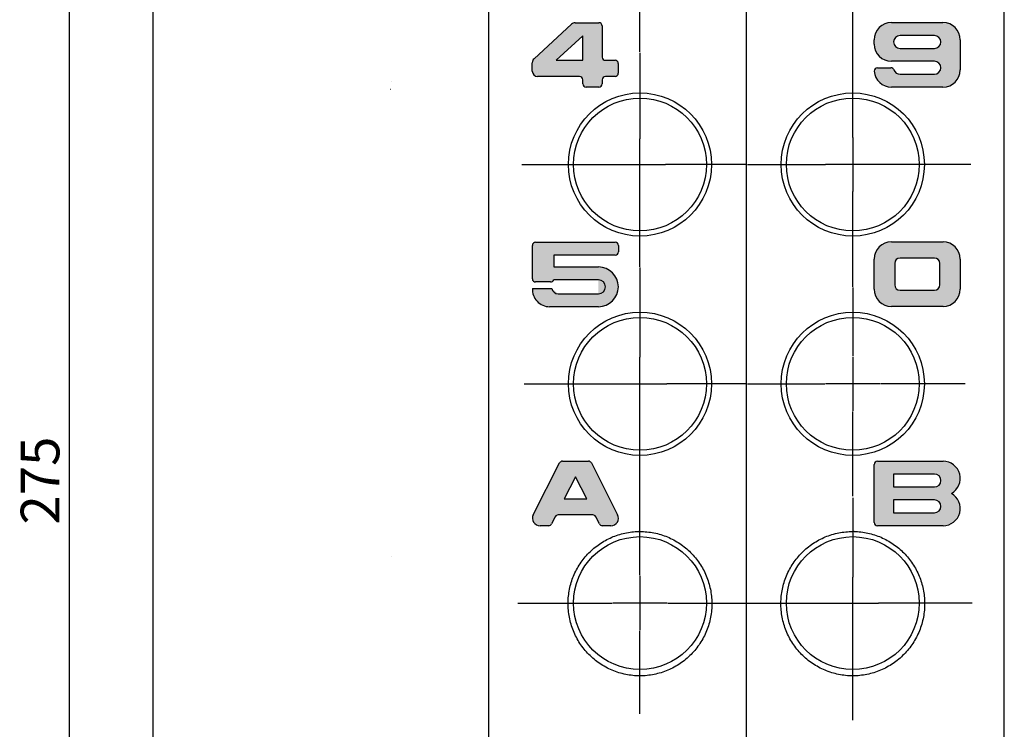
# Model space of a CAD drawing. Units: millimetres. Extents: x 21 to 862, y 5 to 599.
# Drawn here: x 654 to 730, y 392 to 447 of the extents above; entities that cross this region are included whole.
import ezdxf
from ezdxf.lldxf.tags import DXFTag

# ---------------------------------------------------------------- set-up
doc = ezdxf.new("R2010")
doc.units = ezdxf.units.MM
doc.header["$LTSCALE"] = 0.5
doc.layers.add('0002_ASM_ALL_AXES', color=7, linetype='Continuous')
doc.layers.add('002_PRT_ALL_AXES', color=7, linetype='Continuous')
doc.styles.add('FdaStyle0', font='txt.shx', dxfattribs={"width": 0.7999999999999924, "height": 3, "bigfont": 'bigfont'})
doc.styles.get("Standard").update_dxf_attribs({"font": 'txt.shx', "bigfont": 'extfont2.shx'})
tags = doc.linetypes.add('CENTER', pattern=[50.800000000000004, 31.75, -6.35, 6.35, -6.35]).pattern_tags.tags
tags[10:11] = [DXFTag(74, 4), DXFTag(75, 0), DXFTag(340, '0'), DXFTag(46, 1.0), DXFTag(50, 0.0), DXFTag(44, 0.0), DXFTag(45, 0.0)]
tags[8:9] = [DXFTag(74, 4), DXFTag(75, 0), DXFTag(340, '0'), DXFTag(46, 1.0), DXFTag(50, 0.0), DXFTag(44, 0.0), DXFTag(45, 0.0)]
tags[6:7] = [DXFTag(74, 4), DXFTag(75, 0), DXFTag(340, '0'), DXFTag(46, 1.0), DXFTag(50, 0.0), DXFTag(44, 0.0), DXFTag(45, 0.0)]
tags[4:5] = [DXFTag(74, 4), DXFTag(75, 0), DXFTag(340, '0'), DXFTag(46, 1.0), DXFTag(50, 0.0), DXFTag(44, 0.0), DXFTag(45, 0.0)]
doc.dimstyles.new('DIMSTYLE_3', dxfattribs={"dimtxt": 2.5, "dimasz": 3, "dimexe": 1.5, "dimexo": 0.5, "dimtad": 1, "dimlfac": 0.5, "dimdsep": 46, "dimtxsty": 'Standard', "dimblk": 'OPEN', "dimblk1": 'OPEN', "dimblk2": 'OPEN', "dimcen": 0.09, "dimadec": 0, "dimazin": 0, "dimtol": 1, "dimtm": 0.1, "dimtfac": 0.6, "dimtofl": 0, "dimtmove": 0, "dimatfit": 3, "dimldrblk": 'OPEN', "dimfxl": 1, "dimtolj": 1, "dimarcsym": 0})

# ---------------------------------------------------------------- blocks, each defined once
blk = doc.blocks.new('_OPEN')
at = {"color": 0, "linetype": 'ByBlock', "lineweight": -2}
for p, q in [((-1, 0.1666666666666667), (0, 0)), ((-1, -0.1666666666666667), (0, 0)), ((0, 0), (-1, 0))]:
    blk.add_line(p, q, dxfattribs=at)
blk = doc.blocks.new('*D384')
at = {"color": 0, "linetype": 'ByBlock', "lineweight": -2}
for p, q in [((662.7255746395123, 548.4824306026001), (665.7255746395123, 548.4824306026001)), ((664.2255746395123, 368.4824306026), (664.2255746395123, 545.4824306026001)), ((683.2255746395123, 365.4824306026), (662.7255746395123, 365.4824306026))]:
    blk.add_line(p, q, dxfattribs=at)
at = {"layer": 'DEFPOINTS', "color": 0, "linetype": 'ByBlock', "lineweight": 15}
for p in [(662.2255746395123, 548.4824306026001), (683.7255746395123, 365.4824306026)]:
    blk.add_point(p, dxfattribs=at)
at = {"color": 4, "linetype": 'ByBlock', "lineweight": -2, "xscale": 3, "yscale": 3, "zscale": 3}
for p, rotation in [((664.2255746395123, 548.4824306026001), 90), ((664.2255746395123, 365.4824306026), 270)]:
    blk.add_blockref('_OPEN', p, dxfattribs=dict(at, rotation=rotation))
at = {"color": 0, "linetype": 'ByBlock', "insert": (662.3505746395123, 456.9824306026), "char_height": 3, "attachment_point": 5, "rotation": 90, "style": 'FdaStyle0'}
blk.add_mtext('183', dxfattribs=at)
blk = doc.blocks.new('*D385')
at = {"color": 0, "linetype": 'ByBlock', "lineweight": -2}
for p, q in [((704.2091345627122, 548.4824306026001), (656.2255746395123, 548.4824306026001)), ((657.7255746395123, 545.4824306026001), (657.7255746395123, 276.4824306026)), ((703.9541228168122, 273.4824306026), (656.2255746395123, 273.4824306026))]:
    blk.add_line(p, q, dxfattribs=at)
at = {"layer": 'DEFPOINTS', "color": 0, "linetype": 'ByBlock', "lineweight": 15}
for p in [(704.7091345627122, 548.4824306026001), (704.4541228168122, 273.4824306026)]:
    blk.add_point(p, dxfattribs=at)
at = {"color": 4, "linetype": 'ByBlock', "lineweight": -2, "xscale": 3, "yscale": 3, "zscale": 3}
for p, rotation in [((657.7255746395123, 548.4824306026001), 90), ((657.7255746395123, 273.4824306026), 270)]:
    blk.add_blockref('_OPEN', p, dxfattribs=dict(at, rotation=rotation))
at = {"color": 0, "linetype": 'ByBlock', "insert": (655.8505746395123, 410.9824306026), "char_height": 3, "attachment_point": 5, "rotation": 90, "style": 'FdaStyle0'}
blk.add_mtext('275', dxfattribs=at)

msp = doc.modelspace()

# ---------------------------------------------------------------- hatches: boundary and pattern name
at = {"linetype": 'Continuous'}
h = msp.add_hatch(color=2, dxfattribs=at)
edge = h.paths.add_edge_path()
edge.add_arc((696.9564037050121, 446.0577487607), 0.4166666666999959, 90, 132.6467013532)
edge.add_line((696.6741221500123, 446.3642258967), (693.7614751606123, 443.6815242151999))
edge.add_arc((694.0437567756122, 443.3750470141001), 0.4166666667000216, 132.6467013532031, 180.0000000000031)
edge.add_line((693.6270901089123, 443.3750470141001), (693.6270901089123, 442.7244154274))
edge.add_arc((694.0437567756122, 442.7244154274), 0.416666666699939, 180, 270)
edge.add_line((694.0437567756122, 442.3077487607), (697.2937564577122, 442.3077487607))
edge.add_arc((697.2937564577122, 442.0577478071), 0.25, 0, 90, ccw=False)
edge.add_line((697.5437564577122, 442.0577478071), (697.5437566166123, 441.7244147916001))
edge.add_arc((697.7937567756122, 441.7244147916001), 0.25, 180, 270)
edge.add_line((697.7937567756122, 441.4744147916001), (698.7937566166123, 441.4744154274))
edge.add_arc((698.7937566166123, 441.7244147916001), 0.25, 270, 360)
edge.add_line((699.0437566166123, 441.7244147916001), (699.0437567756122, 442.0577478071))
edge.add_arc((699.2937561398122, 442.0577478071), 0.25, 90, 180, ccw=False)
edge.add_line((699.2937561398122, 442.3077478071), (700.0437566166123, 442.3077487607))
edge.add_arc((700.0437566166123, 442.5577481249), 0.25, 270, 360)
edge.add_line((700.2937566166123, 442.5577481249), (700.2937567756122, 443.3077478071))
edge.add_arc((700.0437566166123, 443.3077478071), 0.25, 0, 90)
edge.add_line((700.0437566166123, 443.5577478071), (699.2937561398122, 443.5577487607))
edge.add_arc((699.2937561398122, 443.8077481249), 0.25, 180, 270, ccw=False)
edge.add_line((699.0437561398122, 443.8077481249), (699.0437567756122, 446.2244152684))
edge.add_arc((698.7937566166123, 446.2244152684), 0.25, 0, 90)
edge.add_line((698.7937566166123, 446.4744152684), (696.9564037050121, 446.4744154274))
h.paths.add_polyline_path([(695.4721741403122, 443.5577487607), (697.5437566166123, 443.5577487607), (697.5437566166123, 445.4657848338)])
h = msp.add_hatch(color=2, dxfattribs=at)
edge = h.paths.add_edge_path()
edge.add_arc((721.4716241725122, 442.815764373), 1.333333333299822, 184.4117420046002, 270.0000000000002)
edge.add_line((721.4716241725122, 441.4824310397), (725.4716243314123, 441.4824307218))
edge.add_arc((725.4716243314123, 442.815764373), 1.333333333300004, 270, 360)
edge.add_line((726.8049576647123, 442.815764373), (726.8049579826123, 445.1490970705))
edge.add_arc((725.4716243314123, 445.1490970705), 1.333333333299834, 0, 90)
edge.add_line((725.4716243314123, 446.4824304039), (721.4716241725122, 446.4824307218))
edge.add_arc((721.4716241725122, 445.1490970705), 1.333333333300004, 90, 180)
edge.add_line((720.1382908391123, 445.1490970705), (720.1382913160122, 444.8157640551))
edge.add_arc((721.4716241725122, 444.8157640551), 1.333333333299834, 180, 270)
edge.add_line((721.4716241725122, 443.4824307218), (724.8049575058125, 443.4824304039))
edge.add_arc((724.8049575058125, 442.982430086), 0.5, -90, 90, ccw=False)
edge.add_line((724.8049575058125, 442.482430086), (722.1382909981122, 442.4824297681))
edge.add_arc((722.1382909981122, 442.982430086), 0.50000000000015, 199.4711797035959, 269.9999999999959, ccw=False)
edge.add_arc((721.4311844078123, 442.7324307218), 0.2499999999999583, 19.4711797035984, 89.9999999999984)
edge.add_line((721.4311844078123, 442.9824307218), (720.3915005890123, 442.982430086))
edge.add_arc((720.3915005890123, 442.7324307218), 0.25, 90, 184.4117420046)
edge = h.paths.add_edge_path()
edge.add_arc((724.8049575058125, 444.9824305628), 0.5, 270, 450)
edge.add_line((724.8049575058125, 445.482430086), (722.1382909981122, 445.4824305628))
edge.add_arc((722.1382909981122, 444.9824305628), 0.5, 90, 270)
edge.add_line((722.1382909981122, 444.4824310397), (724.8049575058125, 444.4824305628))
h = msp.add_hatch(color=2, dxfattribs=at)
edge = h.paths.add_edge_path()
edge.add_arc((694.9682593979122, 425.7908591128), 1.333333333299919, 176.4167330501002, 270.0000000000002)
edge.add_line((694.9682593979122, 424.4575257795), (698.7599262235123, 424.4575238722))
edge.add_arc((698.7599262235123, 425.9991924462), 1.541666666699996, 270, 450)
edge.add_line((698.7599262235123, 427.5408591128), (695.3015932080124, 427.5408578413))
edge.add_line((695.3015932080124, 427.5408578413), (695.3015932080124, 428.4575264153))
edge.add_line((695.3015932080124, 428.4575264153), (700.0515930491123, 428.4575264153))
edge.add_arc((700.0515930491123, 428.7075257795), 0.25, 270, 360)
edge.add_line((700.3015930491123, 428.7075257795), (700.3015932080124, 429.2075245079))
edge.add_arc((700.0515930491123, 429.2075245079), 0.25, 0, 90)
edge.add_line((700.0515930491123, 429.4575245079), (693.8849259056122, 429.4575238722))
edge.add_arc((693.8849259056122, 429.2075245079), 0.25, 90, 180)
edge.add_line((693.6349259056122, 429.2075245079), (693.6349265414123, 426.6241924462))
edge.add_arc((693.8849259056122, 426.6241924462), 0.25, 180, 270)
edge.add_line((693.8849259056122, 426.3741924462), (695.0515930491123, 426.374193082))
edge.add_arc((695.0515930491123, 426.6241924462), 0.25, 270, 340.5283157162)
edge.add_line((695.2872946351123, 426.5408572055), (698.7525916732124, 426.5408572055))
edge.add_arc((698.7525916732124, 425.9991924462), 0.5416666666999959, -90, 90, ccw=False)
edge.add_line((698.7525916732124, 425.4575257795), (695.6349262235123, 425.4575245079))
edge.add_arc((695.6349262235123, 425.9575264153), 0.4999999999999825, 189.5942898934001, 270.0000000000001, ccw=False)
edge.add_line((695.1419198973123, 425.8741911746), (693.6375326997123, 425.8741911746))
h = msp.add_hatch(color=2, dxfattribs=at)
edge = h.paths.add_edge_path()
edge.add_arc((721.4755741627122, 425.8157659624), 1.333333333299834, 180, 270)
edge.add_line((721.4755741627122, 424.4824326291001), (725.4755743216123, 424.4824307218))
edge.add_arc((725.4755743216123, 425.8157659624), 1.333333333300004, 270, 360)
edge.add_line((726.8089076549123, 425.8157659624), (726.8089079728123, 428.14909866))
edge.add_arc((725.4755743216123, 428.14909866), 1.333333333299834, 0, 90)
edge.add_line((725.4755743216123, 429.4824319933), (721.4755741627122, 429.4824307218))
edge.add_arc((721.4755741627122, 428.14909866), 1.333333333300004, 90, 180)
edge.add_line((720.1422408293123, 428.14909866), (720.1422413062122, 425.8157659624))
edge = h.paths.add_edge_path()
edge.add_arc((724.8089074960122, 426.1490973884), 0.4166666666999959, 270, 360)
edge.add_line((725.2255741627122, 426.1490973884), (725.2255741627122, 427.8157640551))
edge.add_arc((724.8089074960122, 427.8157640551), 0.416666666699939, 0, 90)
edge.add_line((724.8089074960122, 428.2324307218), (722.1422409883124, 428.2324307218))
edge.add_arc((722.1422409883124, 427.8157640551), 0.4166666666999959, 90, 180)
edge.add_line((721.7255743216123, 427.8157640551), (721.7255743216123, 426.1490973884))
edge.add_arc((722.1422409883124, 426.1490973884), 0.4166666667001664, 180, 270)
edge.add_line((722.1422409883124, 425.7324307218), (724.8089074960122, 425.7324307218))
h = msp.add_hatch(color=2, dxfattribs=at)
edge = h.paths.add_edge_path()
edge.add_arc((694.2255742024123, 408.0657642538), 0.5833333332999839, 153.1357773916021, 270.0000000000022)
edge.add_line((694.2255742024123, 407.4824309204), (694.8974580239122, 407.4824302847))
edge.add_arc((694.8974580239122, 407.7324328278), 0.25, 270, 333.1356693076)
edge.add_line((695.1204777785123, 407.6194629688), (695.4037743970124, 408.1787340196))
edge.add_arc((695.6267939677122, 408.0657642538), 0.25, 90, 153.1356693077, ccw=False)
edge.add_line((695.6267939677122, 408.3157642538), (698.3243543576122, 408.315763618))
edge.add_arc((698.3243543576122, 408.0657642538), 0.2500000000000738, 26.86432259319588, 89.99999999999591, ccw=False)
edge.add_line((698.5473741282123, 408.1787340812), (698.8306707147123, 407.6194630935))
edge.add_arc((699.0536903014123, 407.7324328278), 0.2500000000000738, 206.8643225931959, 269.9999999999959)
edge.add_line((699.0536903014123, 407.4824328278), (699.7255743216123, 407.4824302847))
edge.add_arc((699.7255743216123, 408.0657642538), 0.5833333333000041, 270, 386.8642237363)
edge.add_line((700.2459542412122, 408.32935962), (698.2116527453121, 412.34540031))
edge.add_arc((697.9886328847123, 412.2324309204), 0.2500000000000958, 26.86422373628878, 89.99999999998877)
edge.add_line((697.9886328847123, 412.4824309204), (695.9625155400123, 412.4824302847))
edge.add_arc((695.9625155400123, 412.2324309204), 0.25, 90, 153.1357773916)
edge.add_line((695.7394955722124, 412.3454003587), (693.7051941742124, 408.3293596621))
h.paths.add_polyline_path([(697.8447824389121, 409.565763618), (696.9755742123124, 411.2817225312), (696.1063660354124, 409.565763618)])
h = msp.add_hatch(color=2, dxfattribs=at)
edge = h.paths.add_edge_path()
edge.add_arc((720.3922414651123, 407.7324302847), 0.25, 180, 270)
edge.add_line((720.3922414651123, 407.4824302847), (725.4755747190123, 407.4824309204))
edge.add_arc((725.4755747190123, 408.8157645717), 1.333333333300004, 270, 421.0449474114)
edge.add_arc((725.4755747190123, 411.1490972692), 1.333333333299971, 298.9550525885973, 449.9999999999973)
edge.add_line((725.4755747190123, 412.4824306026), (720.3922414651123, 412.4824309204))
edge.add_arc((720.3922414651123, 412.2324299668), 0.25, 90, 180)
edge.add_line((720.1422414651123, 412.2324299668), (720.1422413062122, 407.7324302847))
edge = h.paths.add_edge_path()
edge.add_arc((724.8089080920123, 408.9824302847), 0.5, 270, 450)
edge.add_line((724.8089080920123, 409.4824306026), (721.6422413658123, 409.4824306026))
edge.add_line((721.6422413658123, 409.4824306026), (721.6422413658123, 408.4824307615))
edge.add_line((721.6422413658123, 408.4824307615), (724.8089080920123, 408.4824302847))
edge = h.paths.add_edge_path()
edge.add_arc((724.8089080920123, 410.9824299668), 0.5, 270, 450)
edge.add_line((724.8089080920123, 411.4824302847), (721.6422413658123, 411.4824302847))
edge.add_line((721.6422413658123, 411.4824302847), (721.6422413658123, 410.4824312383))
edge.add_line((721.6422413658123, 410.4824312383), (724.8089080920123, 410.4824299668))

# ---------------------------------------------------------------- linework, layer by layer
at = {"color": 7, "linetype": 'Continuous'}
for p, q in [((690.2255746395123, 528.4824306026001), (690.2255746395123, 293.4824306026)), ((730.2255746395123, 293.4824306026), (730.2255746395123, 528.4824306026001)), ((682.6313172889123, 441.3091193299), (682.6173532369122, 441.3091193299)), ((682.6994682171124, 441.8912343217), (682.6993971840124, 441.8828090597)), ((682.6993976920122, 405.078980229), (682.6994682066123, 405.0736726093))]:
    msp.add_line(p, q, dxfattribs=at)
at = {"color": 2, "linetype": 'Continuous'}
for p, q in [((693.7614751606123, 443.6815242151999), (696.6741221500123, 446.3642258967)), ((693.7614751606123, 443.6815242151999), (696.6741221500123, 446.3642258967)), ((696.9564037050121, 446.4744154274), (698.7937566166123, 446.4744152684)), ((696.9564037050121, 446.4744154274), (698.7937566166123, 446.4744152684)), ((699.0437567756122, 446.2244152684), (699.0437561398122, 443.8077481249)), ((699.0437567756122, 446.2244152684), (699.0437561398122, 443.8077481249)), ((721.4716241725122, 446.4824307218), (725.4716243314123, 446.4824304039)), ((721.4716241725122, 446.4824307218), (725.4716243314123, 446.4824304039)), ((697.5437566166123, 445.4657848338), (695.4721741403122, 443.5577487607)), ((697.5437566166123, 445.4657848338), (695.4721741403122, 443.5577487607)), ((697.5437566166123, 443.5577487607), (697.5437566166123, 445.4657848338)), ((697.5437566166123, 443.5577487607), (697.5437566166123, 445.4657848338)), ((720.1382913160122, 444.8157640551), (720.1382908391123, 445.1490970705)), ((720.1382913160122, 444.8157640551), (720.1382908391123, 445.1490970705)), ((724.8049575058125, 445.482430086), (722.1382909981122, 445.4824305628)), ((724.8049575058125, 445.482430086), (722.1382909981122, 445.4824305628)), ((726.8049579826123, 445.1490970705), (726.8049576647123, 442.815764373)), ((726.8049579826123, 445.1490970705), (726.8049576647123, 442.815764373)), ((722.1382909981122, 444.4824310397), (724.8049575058125, 444.4824305628)), ((722.1382909981122, 444.4824310397), (724.8049575058125, 444.4824305628)), ((695.4721741403122, 443.5577487607), (697.5437566166123, 443.5577487607)), ((695.4721741403122, 443.5577487607), (697.5437566166123, 443.5577487607)), ((699.2937561398122, 443.5577487607), (700.0437566166123, 443.5577478071)), ((699.2937561398122, 443.5577487607), (700.0437566166123, 443.5577478071)), ((693.6270901089123, 442.7244154274), (693.6270901089123, 443.3750470141001)), ((693.6270901089123, 442.7244154274), (693.6270901089123, 443.3750470141001)), ((700.2937567756122, 443.3077478071), (700.2937566166123, 442.5577481249)), ((700.2937567756122, 443.3077478071), (700.2937566166123, 442.5577481249)), ((720.3915005890123, 442.982430086), (721.4311844078123, 442.9824307218)), ((720.3915005890123, 442.982430086), (721.4311844078123, 442.9824307218)), ((724.8049575058125, 443.4824304039), (721.4716241725122, 443.4824307218)), ((724.8049575058125, 443.4824304039), (721.4716241725122, 443.4824307218)), ((697.2937564577122, 442.3077487607), (694.0437567756122, 442.3077487607)), ((697.2937564577122, 442.3077487607), (694.0437567756122, 442.3077487607)), ((697.5437566166123, 441.7244147916001), (697.5437564577122, 442.0577478071)), ((697.5437566166123, 441.7244147916001), (697.5437564577122, 442.0577478071)), ((699.0437567756122, 442.0577478071), (699.0437566166123, 441.7244147916001)), ((699.0437567756122, 442.0577478071), (699.0437566166123, 441.7244147916001)), ((700.0437566166123, 442.3077487607), (699.2937561398122, 442.3077478071)), ((700.0437566166123, 442.3077487607), (699.2937561398122, 442.3077478071)), ((722.1382909981122, 442.4824297681), (724.8049575058125, 442.482430086)), ((722.1382909981122, 442.4824297681), (724.8049575058125, 442.482430086)), ((698.7937566166123, 441.4744154274), (697.7937567756122, 441.4744147916001)), ((698.7937566166123, 441.4744154274), (697.7937567756122, 441.4744147916001)), ((725.4716243314123, 441.4824307218), (721.4716241725122, 441.4824310397)), ((725.4716243314123, 441.4824307218), (721.4716241725122, 441.4824310397)), ((693.6349265414123, 426.6241924462), (693.6349259056122, 429.2075245079)), ((693.6349265414123, 426.6241924462), (693.6349259056122, 429.2075245079)), ((693.8849259056122, 429.4575238722), (700.0515930491123, 429.4575245079)), ((693.8849259056122, 429.4575238722), (700.0515930491123, 429.4575245079)), ((700.3015932080124, 429.2075245079), (700.3015930491123, 428.7075257795)), ((700.3015932080124, 429.2075245079), (700.3015930491123, 428.7075257795)), ((721.4755741627122, 429.4824307218), (725.4755743216123, 429.4824319933)), ((721.4755741627122, 429.4824307218), (725.4755743216123, 429.4824319933)), ((700.0515930491123, 428.4575264153), (695.3015932080124, 428.4575264153)), ((695.3015932080124, 428.4575264153), (695.3015932080124, 427.5408578413)), ((695.3015932080124, 428.4575264153), (695.3015932080124, 427.5408578413)), ((700.0515930491123, 428.4575264153), (695.3015932080124, 428.4575264153)), ((695.3015932080124, 427.5408578413), (698.7599262235123, 427.5408591128)), ((695.3015932080124, 427.5408578413), (698.7599262235123, 427.5408591128)), ((720.1422413062122, 425.8157659624), (720.1422408293123, 428.14909866)), ((720.1422413062122, 425.8157659624), (720.1422408293123, 428.14909866)), ((721.7255743216123, 427.8157640551), (721.7255743216123, 426.1490973884)), ((721.7255743216123, 427.8157640551), (721.7255743216123, 426.1490973884)), ((724.8089074960122, 428.2324307218), (722.1422409883124, 428.2324307218)), ((724.8089074960122, 428.2324307218), (722.1422409883124, 428.2324307218)), ((725.2255741627122, 426.1490973884), (725.2255741627122, 427.8157640551)), ((725.2255741627122, 426.1490973884), (725.2255741627122, 427.8157640551)), ((726.8089079728123, 428.14909866), (726.8089076549123, 425.8157659624)), ((726.8089079728123, 428.14909866), (726.8089076549123, 425.8157659624)), ((695.0515930491123, 426.374193082), (693.8849259056122, 426.3741924462)), ((695.0515930491123, 426.374193082), (693.8849259056122, 426.3741924462)), ((698.7525916732124, 426.5408572055), (695.2872946351123, 426.5408572055)), ((698.7525916732124, 426.5408572055), (695.2872946351123, 426.5408572055)), ((693.6375326997123, 425.8741911746), (695.1419198973123, 425.8741911746)), ((693.6375326997123, 425.8741911746), (695.1419198973123, 425.8741911746)), ((695.6349262235123, 425.4575245079), (698.7525916732124, 425.4575257795)), ((695.6349262235123, 425.4575245079), (698.7525916732124, 425.4575257795)), ((722.1422409883124, 425.7324307218), (724.8089074960122, 425.7324307218)), ((722.1422409883124, 425.7324307218), (724.8089074960122, 425.7324307218)), ((725.4755743216123, 424.4824307218), (721.4755741627122, 424.4824326291001)), ((725.4755743216123, 424.4824307218), (721.4755741627122, 424.4824326291001)), ((698.7599262235123, 424.4575238722), (694.9682593979122, 424.4575257795)), ((698.7599262235123, 424.4575238722), (694.9682593979122, 424.4575257795)), ((693.7051941742124, 408.3293596621), (695.7394955722124, 412.3454003587)), ((693.7051941742124, 408.3293596621), (695.7394955722124, 412.3454003587)), ((695.9625155400123, 412.4824302847), (697.9886328847123, 412.4824309204)), ((695.9625155400123, 412.4824302847), (697.9886328847123, 412.4824309204)), ((698.2116527453121, 412.34540031), (700.2459542412122, 408.32935962)), ((698.2116527453121, 412.34540031), (700.2459542412122, 408.32935962)), ((720.3922414651123, 412.4824309204), (725.4755747190123, 412.4824306026)), ((720.3922414651123, 412.4824309204), (725.4755747190123, 412.4824306026)), ((720.1422413062122, 407.7324302847), (720.1422414651123, 412.2324299668)), ((720.1422413062122, 407.7324302847), (720.1422414651123, 412.2324299668)), ((696.9755742123124, 411.2817225312), (696.1063660354124, 409.565763618)), ((696.9755742123124, 411.2817225312), (696.1063660354124, 409.565763618)), ((697.8447824389121, 409.565763618), (696.9755742123124, 411.2817225312)), ((697.8447824389121, 409.565763618), (696.9755742123124, 411.2817225312)), ((724.8089080920123, 411.4824302847), (721.6422413658123, 411.4824302847)), ((721.6422413658123, 411.4824302847), (721.6422413658123, 410.4824312383)), ((724.8089080920123, 411.4824302847), (721.6422413658123, 411.4824302847)), ((721.6422413658123, 411.4824302847), (721.6422413658123, 410.4824312383)), ((721.6422413658123, 410.4824312383), (724.8089080920123, 410.4824299668)), ((721.6422413658123, 410.4824312383), (724.8089080920123, 410.4824299668)), ((696.1063660354124, 409.565763618), (697.8447824389121, 409.565763618)), ((696.1063660354124, 409.565763618), (697.8447824389121, 409.565763618)), ((724.8089080920123, 409.4824306026), (721.6422413658123, 409.4824306026)), ((721.6422413658123, 409.4824306026), (721.6422413658123, 408.4824307615)), ((724.8089080920123, 409.4824306026), (721.6422413658123, 409.4824306026)), ((721.6422413658123, 409.4824306026), (721.6422413658123, 408.4824307615)), ((721.6422413658123, 408.4824307615), (724.8089080920123, 408.4824302847)), ((721.6422413658123, 408.4824307615), (724.8089080920123, 408.4824302847)), ((695.4037743970124, 408.1787340196), (695.1204777785123, 407.6194629688)), ((695.4037743970124, 408.1787340196), (695.1204777785123, 407.6194629688)), ((698.3243543576122, 408.315763618), (695.6267939677122, 408.3157642538)), ((698.3243543576122, 408.315763618), (695.6267939677122, 408.3157642538)), ((698.8306707147123, 407.6194630935), (698.5473741282123, 408.1787340812)), ((698.8306707147123, 407.6194630935), (698.5473741282123, 408.1787340812)), ((694.8974580239122, 407.4824302847), (694.2255742024123, 407.4824309204)), ((694.8974580239122, 407.4824302847), (694.2255742024123, 407.4824309204)), ((699.7255743216123, 407.4824302847), (699.0536903014123, 407.4824328278)), ((699.7255743216123, 407.4824302847), (699.0536903014123, 407.4824328278)), ((725.4755747190123, 407.4824309204), (720.3922414651123, 407.4824302847)), ((725.4755747190123, 407.4824309204), (720.3922414651123, 407.4824302847))]:
    msp.add_line(p, q, dxfattribs=at)
for centre, radius, start, end in [((696.9564037050121, 446.0577487607), 0.4166666666999959, 90, 132.6467013532), ((696.9564037050121, 446.0577487607), 0.4166666666999959, 90, 132.6467013532), ((698.7937566166123, 446.2244152684), 0.25, 0, 90), ((698.7937566166123, 446.2244152684), 0.25, 0, 90), ((721.4716241725122, 445.1490970705), 1.333333333300004, 90, 180), ((721.4716241725122, 445.1490970705), 1.333333333300004, 90, 180), ((725.4716243314123, 445.1490970705), 1.333333333299834, 0, 90), ((725.4716243314123, 445.1490970705), 1.333333333299834, 0, 90), ((722.1382909981122, 444.9824305628), 0.5, 90, 270), ((722.1382909981122, 444.9824305628), 0.5, 90, 270), ((724.8049575058125, 444.9824305628), 0.5, 270, 90), ((724.8049575058125, 444.9824305628), 0.5, 270, 90), ((721.4716241725122, 444.8157640551), 1.333333333299834, 180, 270), ((721.4716241725122, 444.8157640551), 1.333333333299834, 180, 270), ((694.0437567756122, 443.3750470141001), 0.4166666667000216, 132.6467013532031, 180.0000000000031), ((694.0437567756122, 443.3750470141001), 0.4166666667000216, 132.6467013532031, 180.0000000000031), ((699.2937561398122, 443.8077481249), 0.25, 180, 270), ((699.2937561398122, 443.8077481249), 0.25, 180, 270), ((700.0437566166123, 443.3077478071), 0.25, 0, 90), ((700.0437566166123, 443.3077478071), 0.25, 0, 90), ((720.3915005890123, 442.7324307218), 0.25, 90, 184.4117420046), ((720.3915005890123, 442.7324307218), 0.25, 90, 184.4117420046), ((721.4311844078123, 442.7324307218), 0.2499999999999583, 19.4711797035984, 89.9999999999984), ((721.4311844078123, 442.7324307218), 0.2499999999999583, 19.4711797035984, 89.9999999999984), ((722.1382909981122, 442.982430086), 0.50000000000015, 199.4711797035959, 269.9999999999959), ((722.1382909981122, 442.982430086), 0.50000000000015, 199.4711797035959, 269.9999999999959), ((724.8049575058125, 442.982430086), 0.5, 270, 90), ((724.8049575058125, 442.982430086), 0.5, 270, 90), ((725.4716243314123, 442.815764373), 1.333333333300004, 270, 0), ((725.4716243314123, 442.815764373), 1.333333333300004, 270, 0), ((694.0437567756122, 442.7244154274), 0.416666666699939, 180, 270), ((694.0437567756122, 442.7244154274), 0.416666666699939, 180, 270), ((697.2937564577122, 442.0577478071), 0.25, 0, 90), ((697.2937564577122, 442.0577478071), 0.25, 0, 90), ((699.2937561398122, 442.0577478071), 0.25, 90, 180), ((699.2937561398122, 442.0577478071), 0.25, 90, 180), ((700.0437566166123, 442.5577481249), 0.25, 270, 0), ((700.0437566166123, 442.5577481249), 0.25, 270, 0), ((721.4716241725122, 442.815764373), 1.333333333299822, 184.4117420046002, 270.0000000000002), ((721.4716241725122, 442.815764373), 1.333333333299822, 184.4117420046002, 270.0000000000002), ((697.7937567756122, 441.7244147916001), 0.25, 180, 270), ((697.7937567756122, 441.7244147916001), 0.25, 180, 270), ((698.7937566166123, 441.7244147916001), 0.25, 270, 0), ((698.7937566166123, 441.7244147916001), 0.25, 270, 0), ((693.8849259056122, 429.2075245079), 0.25, 90, 180), ((693.8849259056122, 429.2075245079), 0.25, 90, 180), ((700.0515930491123, 429.2075245079), 0.25, 0, 90), ((700.0515930491123, 429.2075245079), 0.25, 0, 90), ((721.4755741627122, 428.14909866), 1.333333333300004, 90, 180), ((721.4755741627122, 428.14909866), 1.333333333300004, 90, 180), ((725.4755743216123, 428.14909866), 1.333333333299834, 0, 90), ((725.4755743216123, 428.14909866), 1.333333333299834, 0, 90), ((700.0515930491123, 428.7075257795), 0.25, 270, 0), ((700.0515930491123, 428.7075257795), 0.25, 270, 0), ((698.7599262235123, 425.9991924462), 1.541666666699996, 270, 90), ((698.7599262235123, 425.9991924462), 1.541666666699996, 270, 90), ((722.1422409883124, 427.8157640551), 0.4166666666999959, 90, 180), ((722.1422409883124, 427.8157640551), 0.4166666666999959, 90, 180), ((724.8089074960122, 427.8157640551), 0.416666666699939, 0, 90), ((724.8089074960122, 427.8157640551), 0.416666666699939, 0, 90), ((693.8849259056122, 426.6241924462), 0.25, 180, 270), ((693.8849259056122, 426.6241924462), 0.25, 180, 270), ((695.0515930491123, 426.6241924462), 0.25, 270, 340.5283157163), ((695.0515930491123, 426.6241924462), 0.25, 270, 340.5283157163), ((698.7525916732124, 425.9991924462), 0.5416666666999959, 270, 90), ((698.7525916732124, 425.9991924462), 0.5416666666999959, 270, 90), ((722.1422409883124, 426.1490973884), 0.4166666667001664, 180, 270), ((722.1422409883124, 426.1490973884), 0.4166666667001664, 180, 270), ((724.8089074960122, 426.1490973884), 0.4166666666999959, 270, 0), ((724.8089074960122, 426.1490973884), 0.4166666666999959, 270, 0), ((694.9682593979122, 425.7908591128), 1.333333333299919, 176.4167330501002, 270.0000000000002), ((694.9682593979122, 425.7908591128), 1.333333333299919, 176.4167330501002, 270.0000000000002), ((695.6349262235123, 425.9575264153), 0.4999999999999825, 189.5942898934001, 270.0000000000001), ((695.6349262235123, 425.9575264153), 0.4999999999999825, 189.5942898934001, 270.0000000000001), ((721.4755741627122, 425.8157659624), 1.333333333299834, 180, 270), ((721.4755741627122, 425.8157659624), 1.333333333299834, 180, 270), ((725.4755743216123, 425.8157659624), 1.333333333300004, 270, 0), ((725.4755743216123, 425.8157659624), 1.333333333300004, 270, 0), ((695.9625155400123, 412.2324309204), 0.25, 90, 153.1357773916), ((695.9625155400123, 412.2324309204), 0.25, 90, 153.1357773916), ((697.9886328847123, 412.2324309204), 0.2500000000000958, 26.86422373628878, 89.99999999998877), ((697.9886328847123, 412.2324309204), 0.2500000000000958, 26.86422373628878, 89.99999999998877), ((720.3922414651123, 412.2324299668), 0.25, 90, 180), ((720.3922414651123, 412.2324299668), 0.25, 90, 180), ((725.4755747190123, 411.1490972692), 1.333333333299971, 298.9550525885973, 89.99999999999736), ((725.4755747190123, 411.1490972692), 1.333333333299971, 298.9550525885973, 89.99999999999736), ((724.8089080920123, 410.9824299668), 0.5, 270, 90), ((724.8089080920123, 410.9824299668), 0.5, 270, 90), ((725.4755747190123, 408.8157645717), 1.333333333300004, 270, 61.04494741140003), ((725.4755747190123, 408.8157645717), 1.333333333300004, 270, 61.04494741140003), ((724.8089080920123, 408.9824302847), 0.5, 270, 90), ((724.8089080920123, 408.9824302847), 0.5, 270, 90), ((694.2255742024123, 408.0657642538), 0.5833333332999839, 153.1357773916021, 270.0000000000022), ((694.2255742024123, 408.0657642538), 0.5833333332999839, 153.1357773916021, 270.0000000000022), ((695.6267939677122, 408.0657642538), 0.25, 90, 153.1356693077), ((695.6267939677122, 408.0657642538), 0.25, 90, 153.1356693077), ((698.3243543576122, 408.0657642538), 0.2500000000000738, 26.86432259319594, 89.99999999999594), ((698.3243543576122, 408.0657642538), 0.2500000000000738, 26.86432259319594, 89.99999999999594), ((699.7255743216123, 408.0657642538), 0.5833333333000041, 270, 26.86422373630003), ((699.7255743216123, 408.0657642538), 0.5833333333000041, 270, 26.86422373630003), ((720.3922414651123, 407.7324302847), 0.25, 180, 270), ((720.3922414651123, 407.7324302847), 0.25, 180, 270), ((694.8974580239122, 407.7324328278), 0.25, 270, 333.1356693077), ((694.8974580239122, 407.7324328278), 0.25, 270, 333.1356693077), ((699.0536903014123, 407.7324328278), 0.2500000000000738, 206.8643225931959, 269.9999999999959), ((699.0536903014123, 407.7324328278), 0.2500000000000507, 206.8643225933008, 270.0000000000008), ((718.4755106981123, 401.4834441357), 5.548989203400016, 89.00897438460024, 89.99904992440025)]:
    msp.add_arc(centre, radius, start, end, dxfattribs=at)
for points, knots in [([(712.9030322352122, 401.4824306026), (712.9059468831123, 401.8447312408), (712.9823589846122, 402.5711129753), (713.3047505151122, 403.6170994362), (713.8236208344123, 404.58228434), (714.5199567352123, 405.4290067427), (715.3676687024123, 406.1245923474), (716.3347946744124, 406.6418933544), (717.3838590665122, 406.9606593439), (718.1123597882123, 407.0324333384), (718.4756027111124, 407.0324333384)], [0, 0, 0, 0, 0.1247594834, 0.2496535196, 0.3746451385, 0.4996921861, 0.6247633623, 0.7498415446, 0.8749200851000001, 1, 1, 1, 1]), ([(718.5714848918122, 407.0316033019), (718.9306955170122, 407.0253953805), (719.6498523201122, 406.9427520494), (720.6827612578123, 406.6129999197), (721.6330250639124, 406.0901398729), (722.4646355053122, 405.3941971772), (723.1469366649125, 404.5517310825), (723.6549352207122, 403.5945370385), (723.9704346196121, 402.5591416286), (724.0452343412122, 401.8407603224), (724.0481170438123, 401.4824306026)], [0, 0, 0, 0, 0.1250808193, 0.2501603073, 0.3752392289, 0.5003106283, 0.625357122, 0.7503475545, 0.8752405131000001, 1, 1, 1, 1]), ([(724.0481170438123, 401.4824306026), (724.0510665109122, 401.115801822), (723.9847857447124, 400.3803388325), (723.6727309983124, 399.3196411422), (723.1601413666125, 398.340097064), (722.4660129338123, 397.4793493458999), (721.6159489200123, 396.7704481715), (720.6417682569123, 396.2416915785), (719.5809661681122, 395.9150288195), (718.4755748268122, 395.8045233716001), (717.3701834735122, 395.9150287511), (716.3093813537124, 396.2416914342), (715.3352006253123, 396.7704479848001), (714.4851365282124, 397.4793491485), (713.7910080073124, 398.340096909), (713.2784183359123, 399.319641009), (712.9663635476121, 400.3803387492), (712.9000827677122, 401.115801773), (712.9030322352122, 401.4824306026)], [0, 0, 0, 0, 0.0624768461, 0.1248850562, 0.1872594445, 0.2496485186, 0.3121018532, 0.3746512119, 0.4372959763, 0.4999999892, 0.5627040029, 0.6253487683, 0.6878981264, 0.7503514669, 0.8127405451999999, 0.8751149381000001, 0.9375231454999999, 1, 1, 1, 1])]:
    msp.add_open_spline(points, degree=3, knots=knots, dxfattribs=at)
at = {"layer": '0002_ASM_ALL_AXES', "color": 2, "linetype": 'CENTER'}
msp.add_line((710.2255746395123, 287.9086093056), (710.2255746395123, 555.0725516611), dxfattribs=at)
at = {"layer": '002_PRT_ALL_AXES', "color": 2, "linetype": 'CENTER'}
for p, q in [((701.9755746395123, 444.2189657532), (701.9755746395123, 450.5706038866001)), ((718.4755746395123, 437.5855232039), (718.4755746395123, 450.4484314375)), ((701.9755746395123, 444.1335267381), (701.9755746395123, 437.4634090113)), ((692.8177189585123, 435.4824306026), (699.9945962307123, 435.4824306026)), ((710.2472780482123, 435.4824306026), (703.9565530483122, 435.4824306026)), ((710.3007072422123, 435.4824306026), (716.3724820381123, 435.4824306026)), ((727.6343615061122, 435.4824306026), (720.5786672409123, 435.4824306026)), ((701.9755746395123, 427.5387622518), (701.9755746395123, 433.5014521938)), ((718.4755746395123, 425.9915795619), (718.4755746395123, 433.3793380012)), ((701.9755746395123, 427.5062801893), (701.9755746395123, 420.5551188242)), ((718.4755746395123, 425.9462678097), (718.4755746395123, 420.6386427088)), ((693.0002511873123, 418.4824306026), (699.9028864179123, 418.4824306026)), ((710.2482263504122, 418.4824306026), (704.0482628611124, 418.4824306026)), ((710.3007072422123, 418.4824306026), (716.3193625333123, 418.4824306026)), ((727.2019908159122, 418.4824306026), (720.6317867457122, 418.4824306026)), ((701.9755746395123, 403.6392300492), (701.9755746395123, 416.4097423809)), ((718.4755746395123, 409.7699722713), (718.4755746395123, 416.3262184964)), ((718.4755746395123, 409.6340370147), (718.4755746395123, 403.4806566851)), ((692.5103974357124, 401.4824306026), (699.8187751928123, 401.4824306026)), ((704.1323740862123, 401.4824306026), (716.4773485569123, 401.4824306026)), ((727.7457318424125, 401.4824306026), (720.4738007220122, 401.4824306026)), ((701.9755746395123, 392.8884378929), (701.9755746395123, 399.3256311558999)), ((718.4755746395123, 392.4155711755), (718.4755746395123, 399.48420452))]:
    msp.add_line(p, q, dxfattribs=at)
at = {"layer": '002_PRT_ALL_AXES', "color": 7, "linetype": 'Continuous'}
for p, q in [((701.9755746395123, 433.5014521938), (701.9755746395123, 437.4634090113)), ((718.4755746395123, 437.5849306026), (718.4755746395123, 433.3799306026)), ((699.9945962307123, 435.4824306026), (703.9565530483122, 435.4824306026)), ((720.5780746395122, 435.4824306026), (716.3730746395123, 435.4824306026)), ((701.9755746395123, 416.4097423809), (701.9755746395123, 420.5551188242)), ((718.4755746395123, 420.5849306026), (718.4755746395123, 416.3799306026)), ((699.9028864179123, 418.4824306026), (704.0482628611124, 418.4824306026)), ((720.5780746395122, 418.4824306026), (716.3730746395123, 418.4824306026)), ((701.9755746395123, 403.5849306026), (701.9755746395123, 399.3799306026)), ((718.4755746395123, 399.48420452), (718.4755746395123, 403.4806566851)), ((704.0780746395122, 401.4824306026), (699.8730746395123, 401.4824306026)), ((716.4773485569123, 401.4824306026), (720.4738007220122, 401.4824306026))]:
    msp.add_line(p, q, dxfattribs=at)
at = {"layer": '002_PRT_ALL_AXES', "color": 2, "linetype": 'Continuous'}
for centre in [(701.9755746395123, 435.4824306026), (718.4755746395123, 435.4824306026), (701.9755746395123, 418.4824306026), (718.4755746395123, 418.4824306026)]:
    msp.add_circle(centre, 5.549999999999955, dxfattribs=at)
at = {"layer": '002_PRT_ALL_AXES', "color": 7, "linetype": 'Continuous'}
for centre in [(701.9755746395123, 435.4824306026), (718.4755746395123, 435.4824306026), (701.9755746395123, 418.4824306026), (718.4755746395123, 418.4824306026), (701.9755746395123, 401.4824306026), (718.4755746395123, 401.4824306026)]:
    msp.add_circle(centre, 5.149999999999864, dxfattribs=at)
at = {"layer": '002_PRT_ALL_AXES', "color": 2, "linetype": 'Continuous'}
msp.add_arc((701.9756113094121, 401.4834437125), 5.548989626300009, 90.0006684839984, 90.9908426665984, dxfattribs=at)
for points, knots in [([(696.4030322352122, 401.4824306026), (696.4059149342123, 401.8407598879), (696.4807144846121, 402.5591403741), (696.7962131764124, 403.5945347225), (697.3042106620122, 404.5517279908), (697.9865104308122, 405.394193675), (698.8181192798123, 406.0901363857), (699.7683814079122, 406.6129970635), (700.8012888001123, 406.9427499378), (701.5204445926123, 407.0253950746), (701.8796548239123, 407.0316036079)], [0, 0, 0, 0, 0.1247594727, 0.2496524364, 0.3746428711999999, 0.4996893646, 0.6247607649, 0.7498396885999999, 0.8749191767, 1, 1, 1, 1]), ([(701.9755465679121, 407.0324333384), (702.3387894861124, 407.0324333384), (703.0672902004125, 406.9606593459), (704.1163545788121, 406.6418933632), (705.0834805410121, 406.1245923681), (705.9311925072124, 405.4290067793), (706.6275284089123, 404.5822843913), (707.1463987233122, 403.6170995132), (707.4687902814125, 402.5711130436), (707.5452023955121, 401.8447312828), (707.5481170438123, 401.4824306026)], [0, 0, 0, 0, 0.1250799133, 0.2501584529, 0.3752366326, 0.5003078077, 0.6253548554, 0.7503464715000001, 0.8752405020999999, 1, 1, 1, 1]), ([(707.5481170438123, 401.4824306026), (707.5510665109122, 401.1158018214), (707.4847857445124, 400.3803388315), (707.1727309976121, 399.3196411407), (706.6601413656123, 398.3400970623001), (705.9660129318123, 397.4793493437001), (705.1159489173123, 396.7704481696), (704.1417682537123, 396.2416915771), (703.0809661651123, 395.915028819), (701.9755748241122, 395.8045233716001), (700.8701834713123, 395.9150287515), (699.8093813520121, 396.2416914349), (698.8352006241124, 396.7704479857), (697.9851365274122, 397.4793491493), (697.2910080071123, 398.3400969094999), (696.7784183360121, 399.319641009), (696.4663635476121, 400.3803387489), (696.4000827677122, 401.1158017727), (696.4030322352122, 401.4824306026)], [0, 0, 0, 0, 0.0624768462, 0.1248850563, 0.1872594446, 0.2496485187, 0.3121018534, 0.3746512121, 0.4372959765, 0.4999999893, 0.562704003, 0.6253487684000001, 0.6878981265, 0.7503514669, 0.8127405451999999, 0.8751149381000001, 0.9375231454999999, 1, 1, 1, 1])]:
    msp.add_open_spline(points, degree=3, knots=knots, dxfattribs=at)

# ---------------------------------------------------------------- dimensions: what is measured, and where the dimension line sits
at = {"color": 2, "linetype": 'Continuous'}
for base, p1, p2, angle, picture, middle in [((657.7255746395123, 273.4824306026), (704.7091345627122, 548.4824306026001), (704.4541228168122, 273.4824306026), 270, '*D385', (655.8505746395123, 410.9824306026)), ((664.2255746395123, 548.4824306026001), (683.7255746395123, 365.4824306026), (662.2255746395123, 548.4824306026001), 90, '*D384', (662.3505746395123, 456.9824306026))]:
    dim = msp.add_linear_dim(base=base, p1=p1, p2=p2, angle=angle, dimstyle='DIMSTYLE_3', override={"dimlfac": 1, "dimtxsty": 'FdaStyle0', "dimtol": 0}, dxfattribs=at)
    dim.commit()
    dim.dimension.update_dxf_attribs({"geometry": picture, "text_midpoint": middle})

doc.saveas('drawing.dxf')
